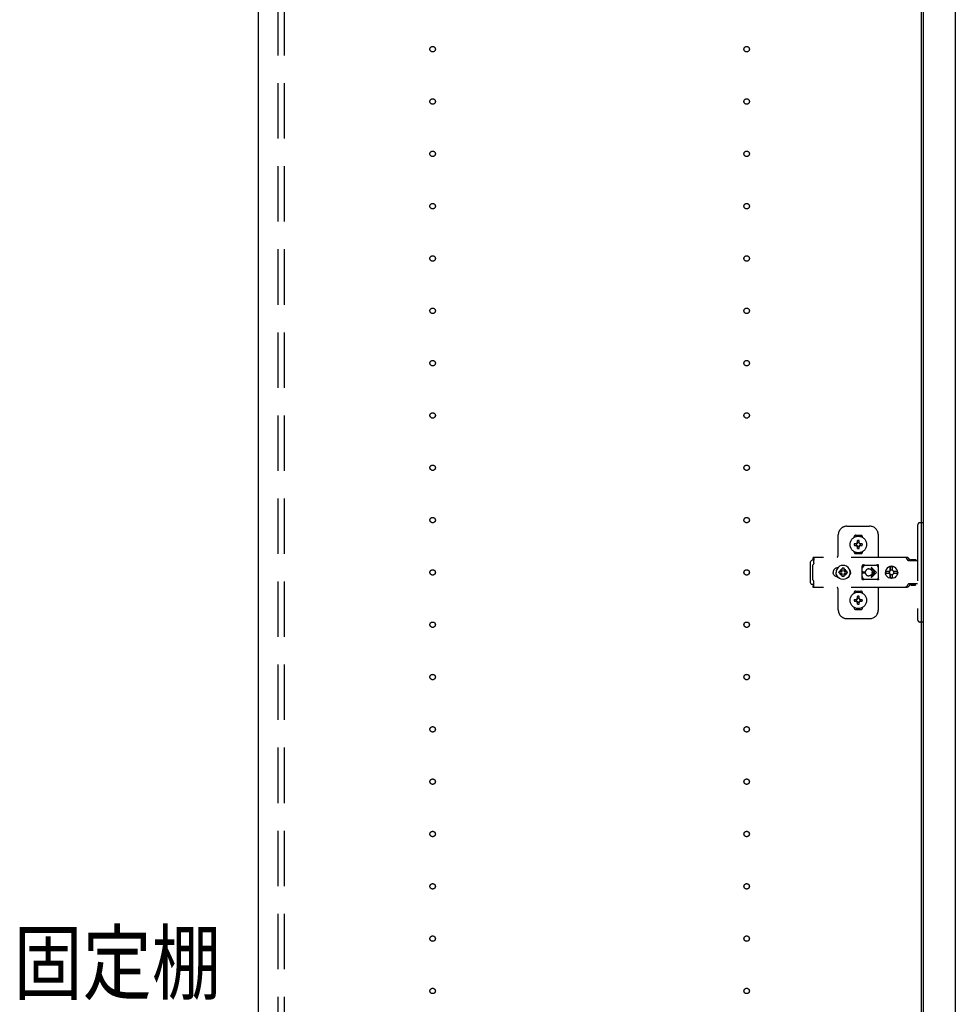
# Model space of a CAD drawing. Extents: x 19 to 1168, y 16 to 831.
# Drawn here: x 167 to 274, y 430 to 543 of the extents above; entities that cross this region are included whole.
import ezdxf

# ---------------------------------------------------------------- set-up
doc = ezdxf.new("R2010")
doc.units = 0
doc.linetypes.add('DASHED2', pattern=[9.525, 6.35, -3.175])
for name, color, linetype in [('KI1', 7, 'CONTINUOUS'), ('KI2', 4, 'CONTINUOUS'), ('OS', 2, 'CONTINUOUS'), ('SU', 3, 'CONTINUOUS'), ('TS', 6, 'DASHED2')]:
    doc.layers.add(name, color=color, linetype=linetype)
doc.styles.get("Standard").update_dxf_attribs({"font": 'romans.shx', "width": 0.83, "bigfont": 'extfont.shx'})

msp = doc.modelspace()

# ---------------------------------------------------------------- linework, layer by layer
at = {"layer": 'KI1'}
for p, q in [((194, 618), (194, 204)), ((270, 618), (270, 204))]:
    msp.add_line(p, q, dxfattribs=at)
at = {"layer": 'KI2'}
for p, q in [((270.24, 617.34), (270.24, 204.66)), ((273.92, 617.34), (273.92, 204.66))]:
    msp.add_line(p, q, dxfattribs=at)
at = {"layer": 'OS'}
msp.add_line((194, 660), (194, 150), dxfattribs=at)
at = {"layer": 'TS'}
for p, q in [((196.3, 205.9), (196.3, 616.1)), ((197, 205.9), (197, 616.1)), ((270.24, 485.7), (269.9, 485.7)), ((270.24, 485.7), (270.24, 474.3)), ((261.5, 485.3), (264.1, 485.3)), ((269.6, 485.4), (269.6, 474.6)), ((260.5, 482), (260.5, 484.3)), ((262.31, 484.01), (262.31, 484.06)), ((262.35, 483.3), (262.64, 483.3)), ((262.5, 484.25), (263.1, 484.25)), ((262.61, 483.39), (262.62, 483.38)), ((262.61, 483.39), (262.67, 483.33)), ((262.61, 483.39), (262.63, 483.38)), ((262.62, 483.38), (262.66, 483.31)), ((262.63, 483.38), (262.69, 483.34)), ((262.64, 483.3), (262.65, 483.3)), ((262.65, 483.3), (262.66, 483.31)), ((262.66, 483.31), (262.67, 483.32)), ((262.66, 483.31), (262.66, 483.31)), ((262.67, 483.33), (262.67, 483.33)), ((262.67, 483.33), (262.68, 483.33)), ((262.67, 483.32), (262.67, 483.33)), ((262.68, 483.33), (262.69, 483.34)), ((262.69, 483.34), (262.7, 483.35)), ((262.69, 483.34), (262.69, 483.34)), ((262.7, 483.36), (262.7, 483.65)), ((262.7, 483.35), (262.7, 483.36)), ((262.9, 483.36), (262.9, 483.65)), ((262.9, 483.36), (262.9, 483.35)), ((262.9, 483.35), (262.91, 483.34)), ((262.91, 483.34), (262.98, 483.38)), ((262.91, 483.34), (262.92, 483.33)), ((262.91, 483.34), (262.91, 483.34)), ((262.92, 483.33), (262.93, 483.33)), ((262.93, 483.33), (262.99, 483.39)), ((262.93, 483.33), (262.93, 483.33)), ((262.93, 483.33), (262.93, 483.33)), ((262.93, 483.33), (262.93, 483.32)), ((262.93, 483.32), (262.94, 483.31)), ((262.94, 483.31), (262.98, 483.37)), ((262.94, 483.31), (262.94, 483.31)), ((262.94, 483.31), (262.95, 483.3)), ((262.95, 483.3), (262.96, 483.3)), ((262.96, 483.3), (263.25, 483.3)), ((262.98, 483.38), (262.99, 483.39)), ((262.98, 483.37), (262.99, 483.39)), ((263.29, 484.01), (263.29, 484.06)), ((265.1, 481.8), (265.1, 484.3)), ((262.31, 482.34), (262.31, 482.39)), ((262.35, 483.1), (262.64, 483.1)), ((262.5, 482.15), (263.1, 482.15)), ((262.61, 483.01), (262.67, 483.07)), ((262.61, 483.01), (262.62, 483.03)), ((262.61, 483.01), (262.62, 483.02)), ((262.62, 483.03), (262.66, 483.09)), ((262.62, 483.02), (262.69, 483.06)), ((262.65, 483.1), (262.64, 483.1)), ((262.66, 483.09), (262.65, 483.1)), ((262.66, 483.09), (262.67, 483.08)), ((262.66, 483.09), (262.66, 483.09)), ((262.67, 483.08), (262.67, 483.07)), ((262.67, 483.07), (262.67, 483.07)), ((262.67, 483.07), (262.67, 483.07)), ((262.67, 483.07), (262.68, 483.07)), ((262.68, 483.07), (262.69, 483.06)), ((262.7, 483.05), (262.69, 483.06)), ((262.69, 483.06), (262.69, 483.06)), ((262.7, 483.04), (262.7, 483.05)), ((262.7, 482.75), (262.7, 483.04)), ((262.8, 482.22), (262.8, 482.25)), ((262.91, 483.06), (262.9, 483.05)), ((262.9, 483.05), (262.9, 483.04)), ((262.9, 482.75), (262.9, 483.04)), ((262.91, 483.06), (262.92, 483.07)), ((262.91, 483.06), (262.97, 483.02)), ((262.91, 483.06), (262.91, 483.06)), ((262.92, 483.07), (262.93, 483.07)), ((262.93, 483.08), (262.94, 483.09)), ((262.93, 483.07), (262.93, 483.08)), ((262.93, 483.07), (262.93, 483.07)), ((262.93, 483.07), (262.93, 483.07)), ((262.93, 483.07), (262.99, 483.01)), ((262.95, 483.1), (262.94, 483.09)), ((262.94, 483.09), (262.98, 483.02)), ((262.94, 483.09), (262.94, 483.09)), ((262.96, 483.1), (262.95, 483.1)), ((262.96, 483.1), (263.25, 483.1)), ((262.97, 483.02), (262.99, 483.01)), ((262.98, 483.02), (262.99, 483.01)), ((263.29, 482.34), (263.29, 482.39)), ((257.34, 481.28), (257.32, 481.2)), ((257.32, 478.8), (257.32, 481.2)), ((257.38, 481.34), (257.34, 481.28)), ((257.44, 481.38), (257.38, 481.34)), ((257.52, 481.4), (257.44, 481.38)), ((257.7, 481.4), (257.52, 481.4)), ((268.34, 481.72), (257.61, 481.72)), ((257.61, 481.72), (257.61, 481.71)), ((257.61, 481.71), (257.61, 481.7)), ((257.71, 481.7), (257.61, 481.7)), ((257.61, 481.52), (257.61, 481.7)), ((257.7, 481.52), (257.61, 481.52)), ((257.69, 481.01), (257.67, 480.97)), ((257.7, 481.08), (257.69, 481.04)), ((257.69, 481.04), (257.69, 481.01)), ((257.71, 481.68), (257.7, 481.63)), ((257.7, 481.63), (257.7, 481.56)), ((257.7, 481.56), (257.7, 481.48)), ((257.7, 481.48), (257.7, 481.4)), ((257.7, 481.11), (257.7, 481.4)), ((257.7, 481.11), (257.7, 481.08)), ((257.71, 481.7), (257.71, 481.68)), ((268.15, 481.72), (268.1, 481.72)), ((268.16, 481.71), (268.15, 481.72)), ((268.2, 481.71), (268.16, 481.71)), ((268.21, 481.7), (268.2, 481.71)), ((268.24, 481.69), (268.21, 481.7)), ((268.26, 481.67), (268.24, 481.69)), ((268.28, 481.66), (268.26, 481.67)), ((268.31, 481.64), (268.28, 481.66)), ((268.32, 481.63), (268.31, 481.64)), ((268.35, 481.6), (268.32, 481.63)), ((268.38, 481.72), (268.34, 481.72)), ((268.52, 481.36), (268.35, 481.6)), ((268.43, 481.71), (268.38, 481.72)), ((268.47, 481.69), (268.43, 481.71)), ((268.51, 481.66), (268.47, 481.69)), ((268.55, 481.63), (268.51, 481.66)), ((268.54, 481.34), (268.52, 481.36)), ((268.56, 481.33), (268.54, 481.34)), ((268.58, 481.6), (268.55, 481.63)), ((268.58, 481.32), (268.56, 481.33)), ((268.75, 481.36), (268.58, 481.6)), ((268.6, 481.31), (268.58, 481.32)), ((269.6, 481.31), (268.6, 481.31)), ((268.76, 481.35), (268.75, 481.36)), ((268.77, 481.41), (268.76, 481.38)), ((268.76, 481.32), (268.76, 481.38)), ((269.43, 481.32), (268.76, 481.32)), ((268.79, 481.43), (268.77, 481.41)), ((268.82, 481.44), (268.79, 481.43)), ((268.81, 481.32), (268.8, 481.32)), ((268.83, 481.31), (268.81, 481.32)), ((269.37, 481.44), (268.82, 481.44)), ((268.84, 481.32), (268.83, 481.32)), ((268.84, 481.31), (268.84, 481.32)), ((269.35, 481.32), (269.35, 481.31)), ((269.36, 481.32), (269.35, 481.32)), ((269.4, 481.43), (269.37, 481.44)), ((269.42, 481.41), (269.4, 481.43)), ((269.43, 481.38), (269.42, 481.41)), ((269.43, 481.32), (269.43, 481.38)), ((257.62, 480.88), (257.6, 480.85)), ((257.6, 479.15), (257.6, 480.85)), ((257.64, 480.91), (257.62, 480.88)), ((257.66, 480.94), (257.64, 480.91)), ((257.67, 480.97), (257.66, 480.94)), ((259.93, 480.1), (259.92, 480)), ((259.93, 479.9), (259.92, 480)), ((259.96, 480.2), (259.93, 480.1)), ((259.96, 479.8), (259.93, 479.9)), ((260.01, 480.29), (259.96, 480.2)), ((260.07, 480.37), (260.01, 480.29)), ((260.15, 480.43), (260.07, 480.37)), ((260.24, 480.48), (260.15, 480.43)), ((260.34, 480.51), (260.24, 480.48)), ((260.28, 480.21), (260.26, 480)), ((260.28, 479.79), (260.26, 480)), ((260.36, 480.4), (260.28, 480.21)), ((260.44, 480.52), (260.34, 480.51)), ((260.49, 480.57), (260.36, 480.4)), ((260.36, 480.51), (260.36, 480.51)), ((260.45, 480.52), (260.44, 480.52)), ((260.66, 480.7), (260.49, 480.57)), ((260.59, 480.1), (260.58, 480)), ((260.59, 479.9), (260.58, 480)), ((260.9, 480.1), (260.59, 480.1)), ((260.9, 479.9), (260.59, 479.9)), ((260.85, 480.78), (260.66, 480.7)), ((260.73, 480.19), (260.69, 480.1)), ((260.73, 479.81), (260.69, 479.9)), ((260.78, 480.26), (260.73, 480.19)), ((260.76, 480.3), (260.76, 480.3)), ((260.8, 480.28), (260.76, 480.3)), ((260.93, 480.13), (260.76, 480.3)), ((260.78, 480.26), (260.76, 480.3)), ((260.91, 480.11), (260.78, 480.26)), ((260.91, 479.89), (260.78, 479.74)), ((260.87, 480.33), (260.8, 480.28)), ((260.95, 480.15), (260.8, 480.28)), ((261.06, 480.8), (260.85, 480.78)), ((260.96, 480.37), (260.87, 480.33)), ((260.92, 480.11), (260.9, 480.1)), ((260.92, 479.89), (260.9, 479.9)), ((260.93, 480.12), (260.92, 480.11)), ((260.93, 479.88), (260.92, 479.89)), ((260.93, 480.13), (260.93, 480.12)), ((260.94, 480.13), (260.93, 480.13)), ((260.93, 479.87), (260.93, 479.88)), ((260.95, 480.14), (260.94, 480.13)), ((260.96, 480.16), (260.95, 480.14)), ((261.06, 480.48), (260.96, 480.47)), ((260.96, 480.16), (260.96, 480.47)), ((261.27, 480.78), (261.06, 480.8)), ((261.16, 480.47), (261.06, 480.48)), ((261.16, 480.16), (261.16, 480.47)), ((261.25, 480.33), (261.16, 480.37)), ((261.17, 480.14), (261.16, 480.16)), ((261.32, 480.28), (261.17, 480.15)), ((261.18, 480.13), (261.17, 480.14)), ((261.19, 480.13), (261.18, 480.13)), ((261.36, 480.3), (261.19, 480.13)), ((261.19, 480.12), (261.19, 480.13)), ((261.2, 480.11), (261.19, 480.12)), ((261.2, 479.89), (261.19, 479.88)), ((261.19, 479.88), (261.19, 479.87)), ((261.22, 480.1), (261.2, 480.11)), ((261.22, 479.9), (261.2, 479.89)), ((261.34, 480.26), (261.21, 480.11)), ((261.34, 479.74), (261.21, 479.89)), ((261.53, 480.1), (261.22, 480.1)), ((261.53, 479.9), (261.22, 479.9)), ((261.32, 480.28), (261.25, 480.33)), ((261.46, 480.7), (261.27, 480.78)), ((261.36, 480.3), (261.32, 480.28)), ((261.36, 480.3), (261.34, 480.26)), ((261.39, 480.19), (261.34, 480.26)), ((261.36, 480.3), (261.36, 480.3)), ((261.43, 480.1), (261.39, 480.19)), ((261.43, 479.9), (261.39, 479.81)), ((261.63, 480.57), (261.46, 480.7)), ((261.54, 480), (261.53, 480.1)), ((261.54, 480), (261.53, 479.9)), ((261.76, 480.4), (261.63, 480.57)), ((261.84, 480.21), (261.76, 480.4)), ((261.83, 480.29), (261.77, 480.36)), ((261.8, 480.3), (261.8, 480.33)), ((261.88, 480.2), (261.83, 480.29)), ((261.84, 480.18), (261.84, 480.27)), ((261.86, 480), (261.84, 480.21)), ((261.86, 480), (261.84, 479.79)), ((261.85, 480.11), (261.85, 480.25)), ((261.85, 479.75), (261.85, 479.89)), ((261.91, 480.1), (261.88, 480.2)), ((261.91, 479.9), (261.88, 479.8)), ((261.92, 480), (261.91, 480.1)), ((261.92, 480), (261.91, 479.9)), ((263.27, 480.8), (263.26, 480.76)), ((263.44, 480.78), (263.26, 480.53)), ((263.26, 480.5), (263.26, 480.77)), ((263.26, 480.5), (263.26, 480.5)), ((263.26, 480.5), (263.26, 480.5)), ((263.26, 480.49), (263.26, 480.5)), ((263.26, 480.48), (263.26, 480.49)), ((263.26, 480.47), (263.26, 480.48)), ((263.26, 479.53), (263.26, 480.47)), ((263.29, 480.84), (263.27, 480.8)), ((263.27, 480.8), (263.27, 480.8)), ((263.33, 480.86), (263.29, 480.84)), ((263.31, 480.05), (263.6, 480.05)), ((263.31, 479.95), (263.6, 479.95)), ((263.36, 480.86), (263.33, 480.86)), ((263.37, 480.86), (263.36, 480.86)), ((263.38, 480.86), (263.37, 480.86)), ((263.39, 480.85), (263.38, 480.86)), ((263.42, 480.84), (263.39, 480.85)), ((263.44, 480.83), (263.42, 480.84)), ((263.46, 480.82), (263.44, 480.83)), ((263.49, 480.82), (263.44, 480.78)), ((263.49, 480.82), (263.46, 480.82)), ((263.51, 480.81), (263.49, 480.82)), ((263.53, 480.81), (263.51, 480.81)), ((263.56, 480.81), (263.53, 480.81)), ((263.58, 480.8), (263.56, 480.81)), ((264.81, 480.8), (263.58, 480.8)), ((263.6, 480), (263.6, 480.05)), ((263.6, 480), (263.6, 479.95)), ((264, 480.4), (264.05, 480.4)), ((264.05, 480.4), (264.1, 480.39)), ((264.1, 480.39), (264.15, 480.37)), ((264.15, 480.37), (264.18, 480.36)), ((264.18, 480.36), (264.2, 480.35)), ((264.2, 480.35), (264.22, 480.33)), ((264.22, 480.33), (264.24, 480.32)), ((264.24, 480.32), (264.26, 480.3)), ((264.26, 480.3), (264.28, 480.28)), ((264.28, 480.28), (264.3, 480.26)), ((264.29, 480.46), (264.71, 480.05)), ((264.29, 479.54), (264.71, 479.95)), ((264.3, 480.26), (264.32, 480.24)), ((264.32, 480.24), (264.33, 480.22)), ((264.33, 480.22), (264.35, 480.2)), ((264.35, 480.2), (264.36, 480.18)), ((264.36, 480.54), (264.9, 480)), ((264.36, 480.18), (264.37, 480.15)), ((264.36, 479.46), (264.9, 480)), ((264.37, 480.15), (264.38, 480.12)), ((264.38, 479.88), (264.37, 479.85)), ((264.38, 480.12), (264.39, 480.09)), ((264.39, 479.91), (264.38, 479.88)), ((264.39, 480.09), (264.4, 480.05)), ((264.4, 479.95), (264.39, 479.91)), ((264.4, 480.05), (264.71, 480.05)), ((264.4, 480.05), (264.4, 480)), ((264.4, 479.95), (264.4, 480)), ((264.4, 479.95), (264.71, 479.95)), ((264.82, 480.81), (264.79, 480.8)), ((264.83, 480.81), (264.81, 480.8)), ((264.86, 480.81), (264.83, 480.81)), ((264.88, 480.81), (264.86, 480.81)), ((264.91, 480.82), (264.88, 480.81)), ((264.93, 480.82), (264.91, 480.82)), ((264.95, 480.83), (264.93, 480.82)), ((264.93, 480.82), (264.93, 480.82)), ((264.99, 480.78), (264.93, 480.82)), ((264.98, 480.84), (264.95, 480.83)), ((265, 480.85), (264.98, 480.84)), ((265.13, 480.58), (264.99, 480.78)), ((265.01, 480.86), (265, 480.85)), ((265.02, 480.86), (265.01, 480.86)), ((265.03, 480.86), (265.02, 480.86)), ((265.07, 480.86), (265.03, 480.86)), ((265.1, 480.84), (265.07, 480.86)), ((265.12, 480.8), (265.1, 480.84)), ((265.13, 480.76), (265.12, 480.8)), ((265.13, 479.23), (265.13, 480.76)), ((265.93, 480.18), (265.92, 480.12)), ((266.38, 480.12), (265.92, 480.12)), ((265.94, 480.12), (265.92, 480)), ((265.94, 479.88), (265.92, 480)), ((266.38, 479.88), (265.92, 479.88)), ((265.93, 479.82), (265.92, 479.88)), ((266, 480.35), (265.93, 480.18)), ((265.95, 480.12), (265.94, 480)), ((265.95, 479.88), (265.94, 480)), ((266.11, 480.49), (266, 480.35)), ((266.26, 480.61), (266.11, 480.49)), ((266.42, 480.68), (266.26, 480.61)), ((266.37, 480.1), (266.35, 480)), ((266.37, 479.9), (266.35, 480)), ((266.4, 480.19), (266.36, 480.12)), ((266.4, 479.81), (266.36, 479.88)), ((266.38, 480.12), (266.37, 480.1)), ((266.39, 480.1), (266.37, 480)), ((266.39, 479.9), (266.37, 480)), ((266.38, 479.88), (266.37, 479.9)), ((266.45, 480.19), (266.39, 480.1)), ((266.45, 479.81), (266.39, 479.9)), ((266.47, 480.24), (266.4, 480.19)), ((266.48, 480.68), (266.42, 480.68)), ((266.53, 480.25), (266.45, 480.19)), ((266.47, 480.63), (266.47, 480.6)), ((266.48, 480.55), (266.47, 480.63)), ((266.47, 480.24), (266.47, 480.6)), ((266.5, 480.24), (266.47, 480.24)), ((266.62, 480.7), (266.48, 480.68)), ((266.48, 480.68), (266.48, 480.55)), ((266.49, 480.55), (266.48, 480.68)), ((266.5, 480.67), (266.49, 480.55)), ((266.62, 480.68), (266.5, 480.67)), ((266.5, 480.24), (266.5, 480.67)), ((266.51, 480.25), (266.5, 480.24)), ((266.62, 480.27), (266.51, 480.25)), ((266.63, 480.27), (266.53, 480.25)), ((266.8, 480.68), (266.62, 480.7)), ((266.73, 480.67), (266.62, 480.68)), ((266.71, 480.25), (266.62, 480.27)), ((266.72, 480.63), (266.71, 480.6)), ((266.71, 480.24), (266.71, 480.6)), ((266.78, 480.19), (266.71, 480.24)), ((266.73, 480.68), (266.72, 480.63)), ((266.72, 480.63), (266.72, 480.63)), ((266.79, 480.68), (266.73, 480.68)), ((266.83, 480.12), (266.78, 480.19)), ((266.83, 479.88), (266.78, 479.81)), ((266.95, 480.61), (266.79, 480.68)), ((266.97, 480.61), (266.8, 480.68)), ((267.29, 480.12), (266.83, 480.12)), ((267.29, 479.88), (266.83, 479.88)), ((266.87, 480.1), (266.85, 480.12)), ((266.87, 479.9), (266.85, 479.88)), ((266.89, 480), (266.87, 480.1)), ((266.89, 480), (266.87, 479.9)), ((267.1, 480.49), (266.95, 480.61)), ((267.11, 480.49), (266.97, 480.61)), ((267.21, 480.35), (267.1, 480.49)), ((267.22, 480.35), (267.11, 480.49)), ((267.28, 480.18), (267.21, 480.35)), ((267.29, 480.18), (267.22, 480.35)), ((267.29, 480.12), (267.28, 480.18)), ((267.3, 480), (267.28, 480.12)), ((267.3, 480), (267.28, 479.88)), ((267.29, 479.88), (267.28, 479.82)), ((267.32, 480), (267.29, 480.18)), ((267.32, 480), (267.29, 479.82)), ((257.34, 478.72), (257.32, 478.8)), ((257.62, 479.12), (257.6, 479.15)), ((257.64, 479.09), (257.62, 479.12)), ((257.66, 479.06), (257.64, 479.09)), ((257.67, 479.03), (257.66, 479.06)), ((257.69, 478.99), (257.67, 479.03)), ((257.69, 478.96), (257.69, 478.99)), ((257.7, 478.92), (257.69, 478.96)), ((257.7, 478.89), (257.7, 478.92)), ((257.7, 478.6), (257.7, 478.89)), ((260.01, 479.71), (259.96, 479.8)), ((260.07, 479.63), (260.01, 479.71)), ((260.15, 479.57), (260.07, 479.63)), ((260.24, 479.52), (260.15, 479.57)), ((260.34, 479.49), (260.24, 479.52)), ((260.36, 479.6), (260.28, 479.79)), ((260.44, 479.48), (260.34, 479.49)), ((260.49, 479.43), (260.36, 479.6)), ((260.36, 479.49), (260.36, 479.49)), ((260.45, 479.48), (260.44, 479.48)), ((260.66, 479.3), (260.49, 479.43)), ((260.85, 479.22), (260.66, 479.3)), ((260.78, 479.74), (260.73, 479.81)), ((260.93, 479.87), (260.76, 479.7)), ((260.78, 479.74), (260.76, 479.7)), ((260.8, 479.72), (260.76, 479.7)), ((260.76, 479.7), (260.76, 479.7)), ((260.95, 479.85), (260.8, 479.72)), ((260.87, 479.67), (260.8, 479.72)), ((261.06, 479.2), (260.85, 479.22)), ((260.96, 479.63), (260.87, 479.67)), ((260.94, 479.87), (260.93, 479.87)), ((260.95, 479.86), (260.94, 479.87)), ((260.96, 479.84), (260.95, 479.86)), ((260.96, 479.53), (260.96, 479.84)), ((261.06, 479.52), (260.96, 479.53)), ((261.16, 479.53), (261.06, 479.52)), ((261.27, 479.22), (261.06, 479.2)), ((261.17, 479.86), (261.16, 479.84)), ((261.16, 479.53), (261.16, 479.84)), ((261.25, 479.67), (261.16, 479.63)), ((261.18, 479.87), (261.17, 479.86)), ((261.32, 479.72), (261.17, 479.85)), ((261.17, 479.21), (261.17, 479.21)), ((261.19, 479.87), (261.18, 479.87)), ((261.36, 479.7), (261.19, 479.87)), ((261.32, 479.72), (261.25, 479.67)), ((261.46, 479.3), (261.27, 479.22)), ((261.36, 479.7), (261.32, 479.72)), ((261.39, 479.81), (261.34, 479.74)), ((261.36, 479.7), (261.34, 479.74)), ((261.36, 479.7), (261.36, 479.7)), ((261.63, 479.43), (261.46, 479.3)), ((261.76, 479.6), (261.63, 479.43)), ((261.84, 479.79), (261.76, 479.6)), ((261.83, 479.71), (261.77, 479.64)), ((261.8, 479.67), (261.8, 479.7)), ((261.88, 479.8), (261.83, 479.71)), ((261.84, 479.73), (261.84, 479.82)), ((263.26, 479.53), (263.26, 479.52)), ((263.26, 479.52), (263.26, 479.51)), ((263.26, 479.51), (263.26, 479.5)), ((263.26, 479.23), (263.26, 479.5)), ((263.26, 479.5), (263.26, 479.5)), ((263.44, 479.22), (263.26, 479.47)), ((263.27, 479.2), (263.26, 479.23)), ((263.29, 479.16), (263.27, 479.2)), ((263.27, 479.2), (263.27, 479.2)), ((263.33, 479.14), (263.29, 479.16)), ((263.36, 479.14), (263.33, 479.14)), ((263.37, 479.14), (263.36, 479.14)), ((263.38, 479.14), (263.37, 479.14)), ((263.39, 479.15), (263.38, 479.14)), ((263.42, 479.16), (263.39, 479.15)), ((263.44, 479.17), (263.42, 479.16)), ((263.49, 479.18), (263.44, 479.22)), ((263.46, 479.18), (263.44, 479.17)), ((263.49, 479.18), (263.46, 479.18)), ((263.51, 479.19), (263.49, 479.18)), ((263.53, 479.19), (263.51, 479.19)), ((263.56, 479.19), (263.53, 479.19)), ((263.58, 479.2), (263.56, 479.19)), ((264.81, 479.2), (263.58, 479.2)), ((264.05, 479.6), (264, 479.6)), ((264.1, 479.61), (264.05, 479.6)), ((264.15, 479.63), (264.1, 479.61)), ((264.18, 479.64), (264.15, 479.63)), ((264.2, 479.65), (264.18, 479.64)), ((264.22, 479.67), (264.2, 479.65)), ((264.24, 479.68), (264.22, 479.67)), ((264.26, 479.7), (264.24, 479.68)), ((264.28, 479.72), (264.26, 479.7)), ((264.3, 479.74), (264.28, 479.72)), ((264.32, 479.76), (264.3, 479.74)), ((264.33, 479.78), (264.32, 479.76)), ((264.35, 479.8), (264.33, 479.78)), ((264.36, 479.82), (264.35, 479.8)), ((264.37, 479.85), (264.36, 479.82)), ((264.83, 479.19), (264.81, 479.2)), ((264.86, 479.19), (264.83, 479.19)), ((264.88, 479.19), (264.86, 479.19)), ((264.91, 479.18), (264.88, 479.19)), ((264.93, 479.18), (264.91, 479.18)), ((264.99, 479.22), (264.93, 479.18)), ((264.93, 479.18), (264.93, 479.18)), ((264.95, 479.17), (264.93, 479.18)), ((264.98, 479.16), (264.95, 479.17)), ((265, 479.15), (264.98, 479.16)), ((265.13, 479.42), (264.99, 479.22)), ((265.01, 479.14), (265, 479.15)), ((265.02, 479.14), (265.01, 479.14)), ((265.03, 479.14), (265.02, 479.14)), ((265.07, 479.14), (265.03, 479.14)), ((265.1, 479.16), (265.07, 479.14)), ((265.12, 479.2), (265.1, 479.16)), ((265.13, 479.23), (265.12, 479.2)), ((266, 479.65), (265.93, 479.82)), ((266.11, 479.51), (266, 479.65)), ((266.26, 479.39), (266.11, 479.51)), ((266.42, 479.32), (266.26, 479.39)), ((266.47, 479.76), (266.4, 479.81)), ((266.48, 479.32), (266.42, 479.32)), ((266.53, 479.75), (266.45, 479.81)), ((266.5, 479.76), (266.47, 479.76)), ((266.47, 479.4), (266.47, 479.76)), ((266.48, 479.45), (266.47, 479.37)), ((266.47, 479.37), (266.47, 479.4)), ((266.49, 479.45), (266.48, 479.32)), ((266.48, 479.32), (266.48, 479.45)), ((266.62, 479.3), (266.48, 479.32)), ((266.5, 479.33), (266.49, 479.45)), ((266.5, 479.33), (266.5, 479.76)), ((266.51, 479.75), (266.5, 479.76)), ((266.62, 479.32), (266.5, 479.33)), ((266.62, 479.73), (266.51, 479.75)), ((266.63, 479.73), (266.53, 479.75)), ((266.71, 479.75), (266.62, 479.73)), ((266.73, 479.33), (266.62, 479.32)), ((266.8, 479.32), (266.62, 479.3)), ((266.78, 479.81), (266.71, 479.76)), ((266.71, 479.4), (266.71, 479.76)), ((266.72, 479.37), (266.71, 479.4)), ((266.72, 479.37), (266.72, 479.37)), ((266.73, 479.32), (266.72, 479.37)), ((266.79, 479.32), (266.73, 479.32)), ((266.95, 479.39), (266.79, 479.32)), ((266.97, 479.39), (266.8, 479.32)), ((267.1, 479.51), (266.95, 479.39)), ((267.11, 479.51), (266.97, 479.39)), ((267.21, 479.65), (267.1, 479.51)), ((267.22, 479.65), (267.11, 479.51)), ((267.28, 479.82), (267.21, 479.65)), ((267.29, 479.82), (267.22, 479.65)), ((257.38, 478.66), (257.34, 478.72)), ((257.44, 478.62), (257.38, 478.66)), ((257.52, 478.6), (257.44, 478.62)), ((257.7, 478.6), (257.52, 478.6)), ((257.7, 478.48), (257.61, 478.48)), ((257.61, 478.3), (257.61, 478.48)), ((257.71, 478.3), (257.61, 478.3)), ((257.61, 478.29), (257.61, 478.3)), ((257.61, 478.28), (257.61, 478.29)), ((268.34, 478.28), (257.61, 478.28)), ((257.7, 478.52), (257.7, 478.6)), ((257.7, 478.44), (257.7, 478.52)), ((257.7, 478.37), (257.7, 478.44)), ((257.71, 478.32), (257.7, 478.37)), ((257.71, 478.3), (257.71, 478.32)), ((260.5, 475.7), (260.5, 478)), ((262.31, 477.61), (262.31, 477.66)), ((262.5, 477.85), (263.1, 477.85)), ((263.29, 477.61), (263.29, 477.66)), ((265.1, 475.7), (265.1, 478.2)), ((268.15, 478.28), (268.1, 478.28)), ((268.2, 478.29), (268.15, 478.28)), ((268.24, 478.31), (268.2, 478.29)), ((268.2, 478.29), (268.2, 478.29)), ((268.28, 478.34), (268.24, 478.31)), ((268.32, 478.37), (268.28, 478.34)), ((268.28, 478.34), (268.28, 478.34)), ((268.35, 478.4), (268.32, 478.37)), ((268.38, 478.28), (268.34, 478.28)), ((268.52, 478.64), (268.35, 478.4)), ((268.43, 478.29), (268.38, 478.28)), ((268.47, 478.31), (268.43, 478.29)), ((268.51, 478.34), (268.47, 478.31)), ((268.55, 478.37), (268.51, 478.34)), ((268.54, 478.66), (268.52, 478.64)), ((268.56, 478.67), (268.54, 478.66)), ((268.58, 478.4), (268.55, 478.37)), ((268.58, 478.68), (268.56, 478.67)), ((268.6, 478.68), (268.58, 478.68)), ((268.75, 478.64), (268.58, 478.4)), ((269.6, 478.68), (268.6, 478.68)), ((268.77, 478.66), (268.75, 478.64)), ((268.79, 478.67), (268.77, 478.66)), ((268.81, 478.68), (268.79, 478.67)), ((268.83, 478.68), (268.81, 478.68)), ((268.85, 478.55), (268.85, 478.68)), ((269.34, 478.55), (268.85, 478.55)), ((268.91, 478.49), (268.85, 478.55)), ((269.28, 478.49), (268.91, 478.49)), ((269.34, 478.55), (269.28, 478.49)), ((269.34, 478.55), (269.34, 478.68)), ((262.35, 476.9), (262.64, 476.9)), ((262.35, 476.7), (262.64, 476.7)), ((262.61, 476.99), (262.62, 476.98)), ((262.61, 476.99), (262.67, 476.93)), ((262.61, 476.99), (262.63, 476.98)), ((262.61, 476.61), (262.67, 476.67)), ((262.61, 476.61), (262.62, 476.63)), ((262.61, 476.61), (262.62, 476.62)), ((262.62, 476.98), (262.66, 476.91)), ((262.62, 476.63), (262.66, 476.69)), ((262.62, 476.62), (262.69, 476.66)), ((262.63, 476.98), (262.69, 476.94)), ((262.64, 476.9), (262.65, 476.9)), ((262.65, 476.7), (262.64, 476.7)), ((262.65, 476.9), (262.66, 476.91)), ((262.66, 476.69), (262.65, 476.7)), ((262.66, 476.91), (262.67, 476.92)), ((262.66, 476.91), (262.66, 476.91)), ((262.66, 476.69), (262.67, 476.68)), ((262.66, 476.69), (262.66, 476.69)), ((262.67, 476.93), (262.67, 476.93)), ((262.67, 476.93), (262.67, 476.93)), ((262.67, 476.93), (262.68, 476.93)), ((262.67, 476.92), (262.67, 476.93)), ((262.67, 476.68), (262.67, 476.67)), ((262.67, 476.67), (262.67, 476.67)), ((262.67, 476.67), (262.67, 476.67)), ((262.67, 476.67), (262.68, 476.67)), ((262.68, 476.93), (262.69, 476.94)), ((262.68, 476.67), (262.69, 476.66)), ((262.69, 476.94), (262.7, 476.95)), ((262.69, 476.94), (262.69, 476.94)), ((262.7, 476.65), (262.69, 476.66)), ((262.69, 476.66), (262.69, 476.66)), ((262.7, 476.96), (262.7, 477.25)), ((262.7, 476.95), (262.7, 476.96)), ((262.7, 476.64), (262.7, 476.65)), ((262.7, 476.35), (262.7, 476.64)), ((262.9, 476.96), (262.9, 477.25)), ((262.9, 476.96), (262.9, 476.95)), ((262.9, 476.95), (262.91, 476.94)), ((262.91, 476.66), (262.9, 476.65)), ((262.9, 476.65), (262.9, 476.64)), ((262.9, 476.35), (262.9, 476.64)), ((262.91, 476.94), (262.98, 476.98)), ((262.91, 476.94), (262.92, 476.93)), ((262.91, 476.94), (262.91, 476.94)), ((262.91, 476.66), (262.92, 476.67)), ((262.91, 476.66), (262.97, 476.62)), ((262.91, 476.66), (262.91, 476.66)), ((262.92, 476.93), (262.93, 476.93)), ((262.92, 476.67), (262.93, 476.67)), ((262.93, 476.93), (262.99, 476.99)), ((262.93, 476.93), (262.93, 476.93)), ((262.93, 476.93), (262.93, 476.93)), ((262.93, 476.93), (262.93, 476.92)), ((262.93, 476.92), (262.94, 476.91)), ((262.93, 476.68), (262.94, 476.69)), ((262.93, 476.67), (262.93, 476.68)), ((262.93, 476.67), (262.93, 476.67)), ((262.93, 476.67), (262.99, 476.61)), ((262.94, 476.91), (262.98, 476.97)), ((262.94, 476.91), (262.94, 476.91)), ((262.94, 476.91), (262.95, 476.9)), ((262.95, 476.7), (262.94, 476.69)), ((262.94, 476.69), (262.98, 476.62)), ((262.94, 476.69), (262.94, 476.69)), ((262.95, 476.9), (262.96, 476.9)), ((262.96, 476.7), (262.95, 476.7)), ((262.96, 476.9), (263.25, 476.9)), ((262.96, 476.7), (263.25, 476.7)), ((262.97, 476.62), (262.99, 476.61)), ((262.98, 476.98), (262.99, 476.99)), ((262.98, 476.97), (262.99, 476.99)), ((262.98, 476.62), (262.99, 476.61)), ((262.31, 475.94), (262.31, 475.99)), ((262.5, 475.75), (263.1, 475.75)), ((262.8, 475.82), (262.8, 475.85)), ((263.29, 475.94), (263.29, 475.99)), ((261.5, 474.7), (264.1, 474.7)), ((270.24, 474.3), (269.9, 474.3))]:
    msp.add_line(p, q, dxfattribs=at)
for centre, radius in [((214, 540), 0.31), ((250, 540), 0.31), ((214, 534), 0.31), ((250, 534), 0.31), ((214, 528), 0.31), ((250, 528), 0.31), ((214, 522), 0.31), ((250, 522), 0.31), ((214, 516), 0.31), ((250, 516), 0.31), ((214, 510), 0.31), ((250, 510), 0.31), ((214, 504), 0.31), ((250, 504), 0.31), ((214, 498), 0.31), ((250, 498), 0.31), ((214, 492), 0.31), ((250, 492), 0.31), ((214, 486), 0.31), ((250, 486), 0.31), ((262.8, 483.2), 0.95), ((214, 480), 0.31), ((250, 480), 0.31), ((262.8, 476.8), 0.95), ((214, 474), 0.31), ((250, 474), 0.31), ((214, 468), 0.31), ((250, 468), 0.31), ((214, 462), 0.31), ((250, 462), 0.31), ((214, 456), 0.31), ((250, 456), 0.31), ((214, 450), 0.31), ((250, 450), 0.31), ((214, 444), 0.31), ((250, 444), 0.31), ((214, 438), 0.31), ((250, 438), 0.31), ((214, 432), 0.31), ((250, 432), 0.31)]:
    msp.add_circle(centre, radius, dxfattribs=at)
for centre, radius, start, end in [((269.9, 485.4), 0.3, 90, 180), ((261.5, 484.3), 1, 90, 180.0001), ((264.1, 484.3), 1, 0, 90), ((262.5, 484.06), 0.19, 90, 180.0003), ((262.8, 483.2), 0.462, 166.9917, 193.0086), ((262.8, 483.2), 0.234, 153.6148, 206.3858), ((262.8, 483.2), 0.462, 76.9914, 103.0079), ((262.8, 483.2), 0.234, 63.6115, 116.3874), ((262.8, 483.2), 0.234, 333.6138, 26.3869), ((263.1, 484.06), 0.19, 0.0002, 90), ((262.8, 483.2), 0.462, 346.9908, 13.0094), ((262.5, 482.34), 0.19, 179.9999, 270), ((262.8, 483.2), 0.234, 243.6137, 296.3863), ((262.8, 483.2), 0.462, 256.9918, 283.0082), ((263.1, 482.34), 0.19, 270, 359.9998), ((260.1, 482), 0.4, 315.573, 0), ((265.5, 481.8), 0.4, 180, 191.537), ((263.31, 480), 0.05, 90, 270), ((264, 480), 0.4, 89.9963, 172.8214), ((264, 480), 0.4, 187.1838, 270), ((264.33, 480.5), 0.05, 44.9895, 225.0101), ((264.33, 479.5), 0.05, 135.0041, 314.9955), ((260.1, 478), 0.4, 0, 44.427), ((262.5, 477.66), 0.19, 90, 180.0023), ((263.1, 477.66), 0.19, 0.0002, 90), ((265.5, 478.2), 0.4, 168.463, 180), ((262.8, 476.8), 0.462, 166.9915, 193.0087), ((262.8, 476.8), 0.234, 153.6149, 206.3857), ((262.8, 476.8), 0.462, 76.9953, 103.0107), ((262.8, 476.8), 0.234, 63.607, 116.3843), ((262.8, 476.8), 0.234, 243.6169, 296.388), ((262.8, 476.8), 0.234, 333.6137, 26.3871), ((262.8, 476.8), 0.462, 346.9914, 13.0119), ((261.5, 475.7), 1, 180.0009, 270.0015), ((262.5, 475.94), 0.19, 179.9954, 269.9927), ((262.8, 476.8), 0.462, 256.9957, 283.0098), ((263.1, 475.94), 0.19, 269.9926, 0.0041), ((264.1, 475.7), 1, 270, 359.9999), ((269.9, 474.6), 0.3, 180, 270)]:
    msp.add_arc(centre, radius, start, end, dxfattribs=at)

# ---------------------------------------------------------------- texts
at = {"layer": 'SU', "width": 0.83}
msp.add_text('固定棚', height=7, dxfattribs=at).set_placement((165.95, 431.75))

doc.saveas('drawing.dxf')
